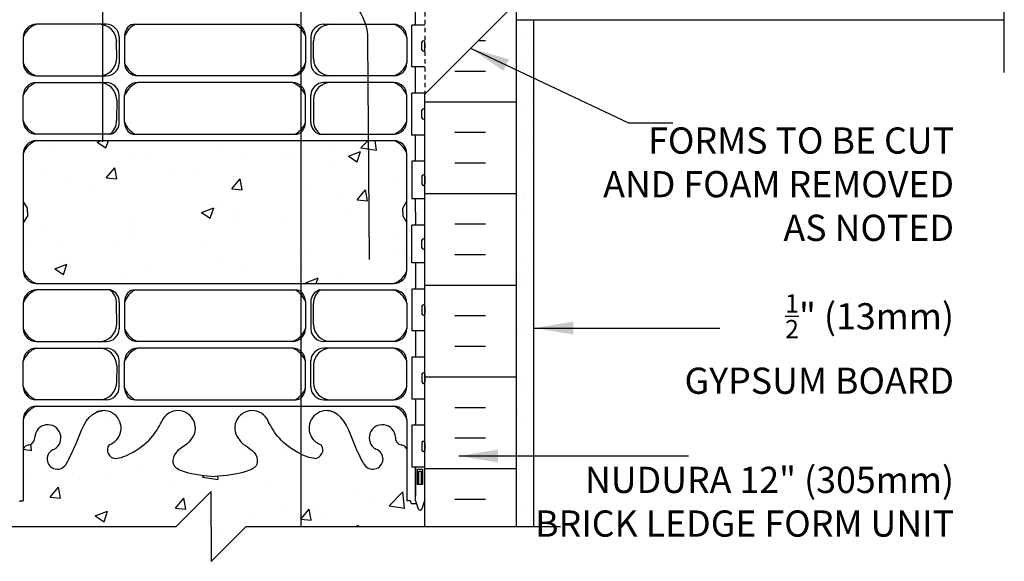
# Model space of a CAD drawing. Units: inches. Extents: x 112.5 to 171.6, y -23.4 to 65.9.
# Drawn here: x 135.5 to 163.7, y 4.7 to 20.2 of the extents above; entities that cross this region are included whole.
import ezdxf

# ---------------------------------------------------------------- set-up
doc = ezdxf.new("R2010")
doc.units = ezdxf.units.IN
doc.header["$LTSCALE"] = 0.5
doc.header["$MEASUREMENT"] = 0
doc.linetypes.add('DASHED2', pattern=[0.375, 0.25, -0.125])
for name, color, linetype in [('HATCH', 12, 'Continuous'), ('line25', 2, 'Continuous'), ('LINE3', 3, 'Continuous'), ('LINE50', 5, 'Continuous'), ('LINE9', 9, 'Continuous'), ('TEXT', 4, 'Continuous'), ('Web_Edge', 9, 'Continuous')]:
    doc.layers.add(name, color=color, linetype=linetype)
doc.styles.add('DIM', font='romans.shx', dxfattribs={"width": 0.7})
doc.styles.add('ROMANS', font='romans.shx', dxfattribs={"height": 1.125})
doc.dimstyles.new('ext_12', dxfattribs={"dimscale": 12, "dimtxt": 0.09375, "dimasz": 0.09375, "dimexe": 0.09375, "dimexo": 0.0625, "dimgap": 0.0625, "dimtad": 1, "dimdec": 1, "dimzin": 3, "dimdsep": 46, "dimlunit": 4, "dimtxsty": 'DIM', "dimcen": 0.09, "dimdle": 0.09375, "dimclrt": 4, "dimadec": 0, "dimazin": 0, "dimtfac": 1, "dimtdec": 1, "dimtmove": 2, "dimatfit": 3, "dimfxl": 1, "dimfrac": 2, "dimtolj": 1, "dimtzin": 0, "dimarcsym": 0})

msp = doc.modelspace()

# ---------------------------------------------------------------- hatches: boundary and pattern name
at = {"layer": 'HATCH'}
h = msp.add_hatch(dxfattribs=at)
h.set_pattern_fill('INSUL', color=256, scale=7, style=0)
h.set_pattern_definition([(0, (27.2317, -8.359), (0, 2.625), []), (0, (27.2317, -7.484), (0, 2.625), [0.875, -0.875]), (0, (27.2317, -6.609), (0, 2.625), [0.875, -0.875])])
h.paths.add_polyline_path([(149.746, 41.734), (149.309, 41.734), (149.309, 41.234), (147.809, 41.234), (147.809, 41.734), (147.121, 41.734), (147.121, 31.484), (149.746, 28.859), (149.746, 29.984)])
h.paths.add_polyline_path([(149.746, 20.734), (147.121, 18.109), (147.121, 5.734), (149.746, 5.734)])
h = msp.add_hatch(dxfattribs=at)
h.set_pattern_fill('AR-CONC', color=256, scale=0.5, style=0)
h.set_pattern_definition([(50, (13.6974, -129.9048), (3.5863, -0.31376), [0.375, -4.125]), (355, (13.6974, -129.9048), (-0.693757, 3.76096), [0.3, -3.3]), (100.4514, (13.9962, -129.931), (2.892547, 3.4472), [0.3187, -3.50571]), (46.1842, (13.6974, -128.905), (5.336205, -0.827595), [0.5625, -6.1875]), (96.6356, (14.142, -128.974), (4.67331, 4.87059), [0.47805, -5.25856]), (351.1842, (13.6974, -128.905), (4.67331, 4.8706), [0.45, -4.95]), (21, (14.1974, -129.1548), (2.984535, -2.013094), [0.375, -4.125]), (326, (14.1974, -129.1548), (1.216577, 3.62575), [0.3, -3.3]), (71.4514, (14.446, -129.3226), (4.201113, 1.61265), [0.3187, -3.50571]), (37.5, (13.6974, -129.9048), (0.060799, 1.664469), [0, -3.26, 0, -3.35, 0, -3.3125]), (7.5, (13.6974, -129.9048), (1.315348, 1.972059), [0, -1.91, 0, -3.185, 0, -1.2625]), (327.5, (12.5824, -129.9048), (2.669112, -0.112774), [0, -1.25, 0, -3.9, 0, -5.175]), (317.5, (12.0824, -129.9048), (2.91593, 0.500525), [0, -1.625, 0, -2.59, 0, -3.675])])
h.paths.add_polyline_path([(149.746, 27.422), (147.121, 27.422), (147.121, 23.297), (149.746, 23.297)])
h.paths.add_polyline_path([(149.746, 21.859), (149.746, 22.797), (147.121, 22.797), (147.121, 19.234)])
h.paths.add_polyline_path([(147.121, 31.484), (147.121, 27.922), (149.746, 27.922), (149.746, 28.859)])
h = msp.add_hatch(dxfattribs=at)
h.set_pattern_fill('AR-SAND', color=256, scale=0.5, style=0)
h.set_pattern_definition([(37.5, (127.32, -7.1404), (-0.031497, 0.963412), [0, -0.76, 0, -0.85, 0, -0.8125]), (7.5, (127.32, -7.1404), (0.88489, 1.411073), [0, -0.41, 0, -0.685, 0, -0.2625]), (327.5, (126.705, -7.1404), (1.55707, 0.00283), [0, -0.25, 0, -0.9, 0, -1.175]), (317.5, (126.705, -7.1404), (1.503063, 0.43884), [0, -0.125, 0, -0.59, 0, -0.675])])
h.paths.add_polyline_path([(150.246, 19.923), (150.153, 20.234), (149.746, 20.234), (149.746, 5.734), (150.246, 5.734)])
at = {"layer": 'HATCH', "linetype": 'Continuous'}
h = msp.add_hatch(dxfattribs=at)
h.set_pattern_fill('AR-CONC', color=256, scale=0.5)
h.set_pattern_definition([(50, (13.8748, 19.167), (3.5863, -0.31376), [0.375, -4.125]), (355, (13.8748, 19.167), (-0.69376, 3.76096), [0.3, -3.3]), (100.4514, (14.1736, 19.141), (2.89254, 3.4472), [0.3187, -3.50571]), (46.1842, (13.8748, 20.167), (5.3362, -0.8276), [0.5625, -6.1875]), (96.6356, (14.3195, 20.098), (4.6733, 4.8706), [0.47805, -5.25857]), (351.184, (13.875, 20.167), (4.6733, 4.8706), [0.45, -4.95]), (21, (14.3748, 19.917), (2.984535, -2.013094), [0.375, -4.125]), (326, (14.3748, 19.917), (1.21658, 3.62575), [0.3, -3.3]), (71.4514, (14.6235, 19.7492), (4.20111, 1.61266), [0.3187, -3.50571]), (37.5, (13.8748, 19.167), (0.060799, 1.664469), [0, -3.26, 0, -3.35, 0, -3.3125]), (7.5, (13.8748, 19.167), (1.315348, 1.972059), [0, -1.91, 0, -3.185, 0, -1.2625]), (327.5, (12.7598, 19.167), (2.669112, -0.112774), [0, -1.25, 0, -3.9, 0, -5.175]), (317.5, (12.2598, 19.167), (2.91593, 0.500525), [0, -1.625, 0, -2.59, 0, -3.675])])
h.paths.add_polyline_path([(146.611, 16.403, 0.414203), (146.236, 16.778), (136.006, 16.778, 0.414225), (135.631, 16.403), (135.631, 13.065, 0.414203), (136.006, 12.69), (146.236, 12.69, 0.414225), (146.611, 13.065)])
h = msp.add_hatch(dxfattribs=at)
h.set_pattern_fill('AR-CONC', color=256, scale=0.5)
edge = h.paths.add_edge_path()
edge.add_spline(control_points=[(143.576, 7.804), (143.546, 7.819), (142.975, 8.117), (142.777, 8.478), (142.638, 8.758)], knot_values=[0.270247, 0.270247, 0.270247, 0.270247, 0.320663, 1.237398, 1.237398, 1.237398, 1.237398], degree=3, periodic=0)
edge.add_arc((142.184, 8.548), 0.5, 24.819, 224.1875)
edge.add_spline(control_points=[(141.825, 8.199), (141.933, 8.036), (142.293, 7.946), (142.37, 7.45), (141.822, 7.214), (141.418, 7.186), (141.121, 7.165)], knot_values=[0.229407, 0.229407, 0.229407, 0.229407, 0.844432, 1.128849, 1.464331, 2.389004, 2.389004, 2.389004, 2.389004], degree=3, periodic=0)
edge.add_spline(control_points=[(141.121, 7.165), (140.825, 7.186), (140.421, 7.214), (139.873, 7.45), (139.95, 7.946), (140.31, 8.036), (140.417, 8.199)], knot_values=[0.229407, 0.229407, 0.229407, 0.229407, 1.15408, 1.489562, 1.773979, 2.389004, 2.389004, 2.389004, 2.389004], degree=3, periodic=0)
edge.add_arc((140.059, 8.548), 0.5, 315.8125, 515.181)
edge.add_spline(control_points=[(139.605, 8.758), (139.466, 8.478), (139.221, 8.03), (138.401, 7.679), (138.28, 7.681)], knot_values=[0.038125, 0.038125, 0.038125, 0.038125, 0.95486, 1.237398, 1.237398, 1.237398, 1.237398], degree=3, periodic=0)
edge.add_arc((138.28, 7.923), 0.242, 141.7673, 270, ccw=False)
edge.add_arc((137.934, 8.548), 0.5, 288.2063, 454.7074)
edge.add_spline(control_points=[(137.893, 9.046), (137.836, 9.038), (137.782, 9.025), (137.732, 9.005)], knot_values=[1.703896, 1.703896, 1.703896, 1.703896, 1.875321, 1.875321, 1.875321, 1.875321], degree=3, periodic=0)
edge.add_spline(control_points=[(137.732, 9.005), (137.407, 8.875), (137.212, 8.194), (136.959, 7.704), (136.873, 7.537)], knot_values=[0, 0, 0, 0, 1.124685, 1.703896, 1.703896, 1.703896, 1.703896], degree=3, periodic=0)
edge.add_arc((136.609, 7.665), 0.293, 106.9269, 334.2016, ccw=False)
edge.add_arc((136.335, 8.27), 0.375, 300.1325, 537.0763)
edge.add_arc((135.762, 8.264), 0.2, -81.62, 7.1071, ccw=False)
edge.add_arc((135.806, 7.876), 0.19, 94.3036, 156.3684)
edge.add_line((135.631, 7.952), (135.631, 6.463))
edge.add_line((135.631, 6.463), (135.531, 6.463))
edge.add_line((135.531, 6.463), (135.531, 6.433))
edge.add_arc((135.481, 6.433), 0.05, -90, 0, ccw=False)
edge.add_line((135.481, 6.383), (135.355, 6.383))
edge.add_line((135.355, 6.383), (135.306, 6.233))
edge.add_arc((135.256, 6.26), 0.0567, 208.0725, 331.9275, ccw=False)
edge.add_line((135.206, 6.233), (135.121, 6.494))
edge.add_line((135.121, 6.494), (135.121, 5.734))
edge.add_line((135.121, 5.734), (140.013, 5.734))
edge.add_line((140.013, 5.734), (141.013, 6.734))
edge.add_line((141.013, 6.734), (141.013, 5.734))
edge.add_line((141.013, 5.734), (141.013, 4.734))
edge.add_line((141.013, 4.734), (142.013, 5.734))
edge.add_line((142.013, 5.734), (143.576, 5.734))
edge.add_line((143.576, 5.734), (143.576, 7.804))
edge = h.paths.add_edge_path()
edge.add_arc((146.437, 7.876), 0.19, 23.6297, 85.6939)
edge.add_arc((146.481, 8.264), 0.2, 172.8929, 261.6212, ccw=False)
edge.add_arc((145.907, 8.27), 0.375, 2.9237, 239.8675)
edge.add_arc((145.634, 7.665), 0.293, -154.2016, 73.0731, ccw=False)
edge.add_spline(control_points=[(145.37, 7.537), (145.303, 7.666), (145.237, 7.795), (145.173, 7.934)], knot_values=[0, 0, 0, 0, 0.447744, 0.447744, 0.447744, 0.447744], degree=3, periodic=0)
edge.add_spline(control_points=[(145.173, 7.934), (145.155, 7.974), (145.076, 8.153), (145.004, 8.352), (144.94, 8.494)], knot_values=[0.447744, 0.447744, 0.447744, 0.447744, 0.579211, 1.009728, 1.009728, 1.009728, 1.009728], degree=3, periodic=0)
edge.add_spline(control_points=[(144.94, 8.494), (144.925, 8.529), (144.908, 8.563), (144.891, 8.597)], knot_values=[1.009728, 1.009728, 1.009728, 1.009728, 1.116334, 1.116334, 1.116334, 1.116334], degree=3, periodic=0)
edge.add_spline(control_points=[(144.891, 8.597), (144.878, 8.624), (144.863, 8.65), (144.849, 8.675)], knot_values=[1.116334, 1.116334, 1.116334, 1.116334, 1.201719, 1.201719, 1.201719, 1.201719], degree=3, periodic=0)
edge.add_spline(control_points=[(144.849, 8.675), (144.835, 8.7), (144.82, 8.723), (144.805, 8.745)], knot_values=[1.201719, 1.201719, 1.201719, 1.201719, 1.282554, 1.282554, 1.282554, 1.282554], degree=3, periodic=0)
edge.add_spline(control_points=[(144.805, 8.745), (144.795, 8.761), (144.784, 8.777), (144.773, 8.792)], knot_values=[1.282554, 1.282554, 1.282554, 1.282554, 1.339568, 1.339568, 1.339568, 1.339568], degree=3, periodic=0)
edge.add_spline(control_points=[(144.773, 8.792), (144.762, 8.806), (144.751, 8.82), (144.74, 8.833)], knot_values=[1.339568, 1.339568, 1.339568, 1.339568, 1.393854, 1.393854, 1.393854, 1.393854], degree=3, periodic=0)
edge.add_spline(control_points=[(144.74, 8.833), (144.728, 8.847), (144.715, 8.861), (144.703, 8.874)], knot_values=[1.393854, 1.393854, 1.393854, 1.393854, 1.451471, 1.451471, 1.451471, 1.451471], degree=3, periodic=0)
edge.add_spline(control_points=[(144.703, 8.874), (144.691, 8.886), (144.678, 8.897), (144.666, 8.908)], knot_values=[1.451471, 1.451471, 1.451471, 1.451471, 1.505342, 1.505342, 1.505342, 1.505342], degree=3, periodic=0)
edge.add_spline(control_points=[(144.666, 8.908), (144.652, 8.92), (144.638, 8.932), (144.624, 8.942)], knot_values=[1.505342, 1.505342, 1.505342, 1.505342, 1.563384, 1.563384, 1.563384, 1.563384], degree=3, periodic=0)
edge.add_spline(control_points=[(144.624, 8.942), (144.611, 8.952), (144.597, 8.961), (144.583, 8.969)], knot_values=[1.563384, 1.563384, 1.563384, 1.563384, 1.616944, 1.616944, 1.616944, 1.616944], degree=3, periodic=0)
edge.add_spline(control_points=[(144.583, 8.969), (144.571, 8.976), (144.559, 8.983), (144.547, 8.989)], knot_values=[1.616944, 1.616944, 1.616944, 1.616944, 1.660465, 1.660465, 1.660465, 1.660465], degree=3, periodic=0)
edge.add_spline(control_points=[(144.547, 8.989), (144.537, 8.994), (144.526, 8.999), (144.514, 9.004)], knot_values=[1.660465, 1.660465, 1.660465, 1.660465, 1.69951, 1.69951, 1.69951, 1.69951], degree=3, periodic=0)
edge.add_spline(control_points=[(144.514, 9.004), (144.513, 9.004), (144.512, 9.005), (144.511, 9.005)], knot_values=[1.69951, 1.69951, 1.69951, 1.69951, 1.703896, 1.703896, 1.703896, 1.703896], degree=3, periodic=0)
edge.add_spline(control_points=[(144.511, 9.005), (144.501, 9.009), (144.491, 9.013), (144.481, 9.016)], knot_values=[1.703896, 1.703896, 1.703896, 1.703896, 1.737704, 1.737704, 1.737704, 1.737704], degree=3, periodic=0)
edge.add_spline(control_points=[(144.481, 9.016), (144.468, 9.02), (144.455, 9.024), (144.442, 9.028)], knot_values=[1.737704, 1.737704, 1.737704, 1.737704, 1.78039, 1.78039, 1.78039, 1.78039], degree=3, periodic=0)
edge.add_spline(control_points=[(144.442, 9.028), (144.428, 9.031), (144.414, 9.034), (144.4, 9.037)], knot_values=[1.78039, 1.78039, 1.78039, 1.78039, 1.824512, 1.824512, 1.824512, 1.824512], degree=3, periodic=0)
edge.add_spline(control_points=[(144.4, 9.037), (144.383, 9.041), (144.367, 9.043), (144.35, 9.046)], knot_values=[1.824512, 1.824512, 1.824512, 1.824512, 1.875321, 1.875321, 1.875321, 1.875321], degree=3, periodic=0)
edge.add_arc((144.309, 8.548), 0.5, 85.2926, 251.7937)
edge.add_arc((143.963, 7.923), 0.242, -90, 38.2327, ccw=False)
edge.add_spline(control_points=[(143.963, 7.681), (143.955, 7.681), (143.948, 7.681), (143.94, 7.681)], knot_values=[0.038125, 0.038125, 0.038125, 0.038125, 0.054904, 0.054904, 0.054904, 0.054904], degree=3, periodic=0)
edge.add_spline(control_points=[(143.94, 7.681), (143.934, 7.682), (143.927, 7.682), (143.92, 7.683)], knot_values=[0.054904, 0.054904, 0.054904, 0.054904, 0.069245, 0.069245, 0.069245, 0.069245], degree=3, periodic=0)
edge.add_spline(control_points=[(143.92, 7.683), (143.911, 7.684), (143.901, 7.686), (143.892, 7.687)], knot_values=[0.069245, 0.069245, 0.069245, 0.069245, 0.088425, 0.088425, 0.088425, 0.088425], degree=3, periodic=0)
edge.add_spline(control_points=[(143.892, 7.687), (143.881, 7.689), (143.87, 7.692), (143.858, 7.695)], knot_values=[0.088425, 0.088425, 0.088425, 0.088425, 0.109973, 0.109973, 0.109973, 0.109973], degree=3, periodic=0)
edge.add_spline(control_points=[(143.858, 7.695), (143.843, 7.698), (143.827, 7.702), (143.811, 7.707)], knot_values=[0.109973, 0.109973, 0.109973, 0.109973, 0.138605, 0.138605, 0.138605, 0.138605], degree=3, periodic=0)
edge.add_spline(control_points=[(143.811, 7.707), (143.787, 7.715), (143.762, 7.723), (143.737, 7.733)], knot_values=[0.138605, 0.138605, 0.138605, 0.138605, 0.181219, 0.181219, 0.181219, 0.181219], degree=3, periodic=0)
edge.add_spline(control_points=[(143.737, 7.733), (143.703, 7.746), (143.668, 7.76), (143.633, 7.776)], knot_values=[0.181219, 0.181219, 0.181219, 0.181219, 0.23858, 0.23858, 0.23858, 0.23858], degree=3, periodic=0)
edge.add_spline(control_points=[(143.633, 7.776), (143.614, 7.785), (143.595, 7.794), (143.576, 7.804)], knot_values=[0.23858, 0.23858, 0.23858, 0.23858, 0.270247, 0.270247, 0.270247, 0.270247], degree=3, periodic=0)
edge.add_line((143.576, 7.804), (143.576, 5.734))
edge.add_line((143.576, 5.734), (147.121, 5.734))
edge.add_line((147.121, 5.734), (147.121, 6.494))
edge.add_line((147.121, 6.494), (147.036, 6.233))
edge.add_arc((146.986, 6.26), 0.0567, 208.0725, 331.9275, ccw=False)
edge.add_line((146.936, 6.233), (146.888, 6.383))
edge.add_line((146.888, 6.383), (146.761, 6.383))
edge.add_arc((146.761, 6.433), 0.05, 180, 270, ccw=False)
edge.add_line((146.711, 6.433), (146.711, 6.463))
edge.add_line((146.711, 6.463), (146.611, 6.463))
edge.add_line((146.611, 6.463), (146.611, 7.952))

# ---------------------------------------------------------------- linework, layer by layer
at = {"layer": 'line25'}
for p, q in [((149.746, 20.734), (147.121, 18.109)), ((147.121, 20.089), (146.756, 20.089)), ((146.756, 18.889), (146.756, 20.089)), ((147.041, 19.379), (147.041, 19.599)), ((147.081, 19.639), (147.081, 19.639)), ((147.121, 19.379), (147.121, 19.599)), ((147.121, 19.544), (147.121, 19.544)), ((147.081, 19.339), (147.081, 19.339)), ((147.121, 19.434), (147.121, 19.434)), ((147.121, 18.889), (146.756, 18.889)), ((147.121, 18.139), (146.756, 18.139)), ((146.756, 16.939), (146.756, 18.139)), ((147.121, 5.734), (147.121, 18.109)), ((147.041, 17.429), (147.041, 17.649)), ((147.081, 17.689), (147.081, 17.689)), ((147.121, 17.429), (147.121, 17.649)), ((147.121, 17.594), (147.121, 17.594)), ((147.121, 17.484), (147.121, 17.484)), ((147.081, 17.389), (147.081, 17.389)), ((147.121, 16.939), (146.756, 16.939)), ((147.121, 16.189), (146.756, 16.189)), ((146.756, 16.189), (146.756, 15.109)), ((147.081, 15.799), (147.081, 15.799)), ((147.041, 15.759), (147.041, 15.539)), ((147.081, 15.499), (147.081, 15.499)), ((147.121, 15.759), (147.121, 15.539)), ((147.121, 15.704), (147.121, 15.704)), ((147.121, 15.594), (147.121, 15.594)), ((147.121, 15.109), (146.756, 15.109)), ((147.121, 14.359), (146.756, 14.359)), ((146.756, 13.279), (146.756, 14.359)), ((147.041, 13.709), (147.041, 13.929)), ((147.081, 13.969), (147.081, 13.969)), ((147.121, 13.709), (147.121, 13.929)), ((147.121, 13.874), (147.121, 13.874)), ((147.081, 13.669), (147.081, 13.669)), ((147.121, 13.764), (147.121, 13.764)), ((147.121, 13.279), (146.756, 13.279)), ((147.121, 12.529), (146.756, 12.529)), ((146.756, 12.529), (146.756, 11.329)), ((147.041, 12.039), (147.041, 11.819)), ((147.081, 12.079), (147.081, 12.079)), ((147.121, 12.039), (147.121, 11.819)), ((147.121, 11.984), (147.121, 11.984)), ((147.121, 11.874), (147.121, 11.874)), ((147.081, 11.779), (147.081, 11.779)), ((147.121, 11.329), (146.756, 11.329)), ((147.121, 10.579), (146.756, 10.579)), ((146.756, 10.579), (146.756, 9.379)), ((147.041, 10.089), (147.041, 9.869)), ((147.121, 10.089), (147.121, 9.869)), ((147.121, 10.034), (147.121, 10.034)), ((147.121, 9.924), (147.121, 9.924)), ((147.081, 9.829), (147.081, 9.829)), ((147.121, 9.379), (146.756, 9.379)), ((147.121, 8.629), (146.756, 8.629)), ((146.756, 8.629), (146.756, 7.429)), ((147.081, 8.179), (147.081, 8.179)), ((147.041, 8.139), (147.041, 7.919)), ((147.121, 8.139), (147.121, 7.919)), ((147.121, 8.084), (147.121, 8.084)), ((147.121, 7.974), (147.121, 7.974)), ((147.081, 7.879), (147.081, 7.879)), ((147.121, 7.429), (146.756, 7.429))]:
    msp.add_line(p, q, dxfattribs=at)
for centre, start, end in [((147.081, 19.599), 90, 180), ((147.081, 19.599), 0, 90), ((147.081, 19.379), 180, 270), ((147.081, 19.379), 270, 0), ((147.081, 17.649), 90, 180), ((147.081, 17.649), 0, 90), ((147.081, 17.429), 180, 270), ((147.081, 17.429), 270, 0), ((147.081, 15.759), 90, 180), ((147.081, 15.759), 360, 90), ((147.081, 15.539), 180, 270), ((147.081, 15.539), 270, 0), ((147.081, 13.929), 90, 180), ((147.081, 13.929), 0, 90), ((147.081, 13.709), 180, 270), ((147.081, 13.709), 270, 0), ((147.081, 12.039), 90, 180), ((147.081, 12.039), 360, 90), ((147.081, 11.819), 180, 270), ((147.081, 11.819), 270, 0), ((147.081, 10.089), 90, 180), ((147.081, 9.869), 180, 270), ((147.081, 10.089), 360, 90), ((147.081, 9.869), 270, 0), ((147.081, 8.139), 90, 180), ((147.081, 8.139), 360, 90), ((147.081, 7.919), 180, 270), ((147.081, 7.919), 270, 0)]:
    msp.add_arc(centre, 0.04, start, end, dxfattribs=at)
at = {"layer": 'LINE3'}
for p, q in [((137.91, 16.742), (137.91, 54.953)), ((143.576, 32.116), (143.576, 5.734)), ((145.537, 13.373), (145.497, 19.682))]:
    msp.add_line(p, q, dxfattribs=at)
msp.add_arc((143.997, 19.673), 1.5, 0.3673, 79.9458, dxfattribs=at)
at = {"layer": 'LINE50'}
msp.add_line((149.746, 5.734), (149.746, 20.734), dxfattribs=at)
at = {"layer": 'LINE9', "linetype": 'DASHED2'}
msp.add_line((147.121, 32.609), (147.121, 18.109), dxfattribs=at)
at = {"layer": 'LINE9'}
for p, q in [((163.703, 18.734), (163.703, 24.359)), ((149.746, 20.234), (163.703, 20.234)), ((150.246, 5.734), (150.246, 20.234)), ((141.013, 6.734), (140.013, 5.734)), ((141.013, 5.734), (141.013, 6.734)), ((131.41, 5.734), (140.013, 5.734)), ((141.013, 4.734), (142.013, 5.734)), ((141.013, 5.734), (141.013, 4.734)), ((142.013, 5.734), (151.007, 5.734))]:
    msp.add_line(p, q, dxfattribs=at)
at = {"layer": 'Web_Edge'}
for p, q in [((138.007, 20.109), (136.006, 20.109)), ((138.833, 20.109), (143.444, 20.109)), ((144.236, 20.109), (146.236, 20.109)), ((135.631, 19.734), (135.631, 19.008)), ((138.381, 19.747), (138.381, 18.994)), ((138.534, 19.777), (138.534, 19.008)), ((143.709, 19.777), (143.709, 19.008)), ((143.861, 19.747), (143.861, 18.994)), ((146.611, 19.734), (146.611, 19.008)), ((138.307, 19.126), (138.306, 19.623)), ((143.936, 19.126), (143.936, 19.623)), ((136.006, 18.633), (138.007, 18.633)), ((143.334, 18.633), (138.909, 18.633)), ((146.236, 18.633), (144.236, 18.633)), ((136.006, 18.442), (138.007, 18.442)), ((143.334, 18.442), (138.909, 18.442)), ((146.236, 18.442), (144.236, 18.442)), ((135.631, 17.341), (135.631, 18.067)), ((138.381, 17.311), (138.381, 18.08)), ((138.534, 17.297), (138.534, 18.067)), ((143.709, 17.297), (143.709, 18.067)), ((143.861, 17.311), (143.861, 18.08)), ((146.611, 17.341), (146.611, 18.067)), ((138.307, 17.949), (138.306, 17.352)), ((143.936, 17.949), (143.936, 17.352)), ((138.13, 16.966), (136.006, 16.966)), ((138.833, 16.966), (143.444, 16.966)), ((144.113, 16.966), (146.236, 16.966)), ((135.751, 14.847), (135.631, 15.047)), ((135.751, 14.847), (135.631, 15.047)), ((146.491, 14.847), (146.611, 15.047)), ((146.491, 14.847), (146.611, 15.047)), ((135.751, 14.734), (135.751, 14.847)), ((135.751, 14.734), (135.751, 14.847)), ((135.751, 14.734), (135.751, 14.622)), ((135.751, 14.734), (135.751, 14.622)), ((146.491, 14.734), (146.491, 14.847)), ((146.491, 14.734), (146.491, 14.847)), ((146.491, 14.734), (146.491, 14.622)), ((146.491, 14.734), (146.491, 14.622)), ((135.751, 14.622), (135.631, 14.422)), ((135.751, 14.622), (135.631, 14.422)), ((146.491, 14.622), (146.611, 14.422)), ((146.491, 14.622), (146.611, 14.422)), ((138.13, 12.503), (136.006, 12.503)), ((138.833, 12.503), (143.444, 12.503)), ((144.113, 12.503), (146.236, 12.503)), ((135.631, 12.128), (135.631, 11.402)), ((138.307, 11.52), (138.306, 12.117)), ((138.381, 12.158), (138.381, 11.389)), ((138.534, 12.171), (138.534, 11.402)), ((143.709, 12.171), (143.709, 11.402)), ((143.861, 12.158), (143.861, 11.389)), ((143.936, 11.52), (143.936, 12.117)), ((146.611, 12.128), (146.611, 11.402)), ((136.006, 11.027), (138.007, 11.027)), ((143.334, 11.027), (138.909, 11.027)), ((146.236, 11.027), (144.236, 11.027)), ((136.006, 10.836), (138.007, 10.836)), ((143.334, 10.836), (138.909, 10.836)), ((146.236, 10.836), (144.236, 10.836)), ((135.631, 9.735), (135.631, 10.461)), ((138.381, 9.722), (138.381, 10.475)), ((138.534, 9.692), (138.534, 10.461)), ((143.709, 9.692), (143.709, 10.461)), ((143.861, 9.722), (143.861, 10.475)), ((146.611, 9.735), (146.611, 10.461)), ((138.307, 10.343), (138.306, 9.846)), ((143.936, 10.343), (143.936, 9.846)), ((138.007, 9.36), (136.006, 9.36)), ((138.833, 9.36), (143.444, 9.36)), ((144.236, 9.36), (146.236, 9.36)), ((136.006, 9.173), (146.236, 9.173)), ((135.631, 8.798), (135.631, 6.463)), ((146.611, 8.798), (146.611, 6.463)), ((146.861, 6.463), (146.861, 7.429)), ((147.121, 6.494), (147.036, 6.233)), ((135.531, 6.463), (135.631, 6.463)), ((135.531, 6.463), (135.531, 6.433)), ((135.531, 6.433), (135.531, 6.433)), ((146.711, 6.463), (146.611, 6.463)), ((146.711, 6.463), (146.711, 6.433)), ((146.711, 6.433), (146.711, 6.433)), ((146.888, 6.383), (146.761, 6.383)), ((146.861, 6.463), (146.936, 6.233))]:
    msp.add_line(p, q, dxfattribs=at)
for points in [[(146.861, 20.089), (146.861, 20.839)], [(146.861, 18.139), (146.861, 18.889)], [(146.861, 16.189), (146.861, 16.939)], [(146.861, 14.734), (146.861, 15.109)], [(146.861, 14.734), (146.861, 14.359)], [(146.861, 13.279), (146.861, 12.529)], [(146.861, 11.329), (146.861, 10.579)], [(146.861, 9.379), (146.861, 8.629)], [(146.861, 7.429), (146.861, 6.613)]]:
    msp.add_lwpolyline(points, dxfattribs=at)
msp.add_lwpolyline([(135.631, 13.065, 0.414198), (136.006, 12.69), (146.236, 12.69, 0.414198), (146.611, 13.065), (146.611, 16.403, 0.414198), (146.236, 16.778), (136.006, 16.778, 0.414198), (135.631, 16.403), (135.631, 13.065)], format="xyb", dxfattribs=at)
for points in [[(146.911, 7.373), (147.061, 7.373), (147.061, 6.933), (146.911, 6.933)], [(146.951, 7.313), (147.021, 7.313), (147.021, 6.933), (146.951, 6.933)]]:
    msp.add_lwpolyline(points, close=True, dxfattribs=at)
for centre, radius, start, end in [((136.213, 19.527), 0.617, 109.5682, 160.4318), ((136.006, 19.734), 0.375, 90, 180), ((137.807, 19.609), 0.5, 0.8073, 90), ((138.007, 19.734), 0.375, 2.0304, 90), ((139.117, 19.553), 0.624, 117.0966, 159.0881), ((138.91, 19.777), 0.376, 138.3704, 179.9486), ((138.816, 19.859), 0.25, 86.1209, 138.3704), ((143.126, 19.553), 0.624, 20.9119, 62.9034), ((143.427, 19.859), 0.25, 41.6296, 93.8791), ((143.333, 19.777), 0.376, 0.0514, 41.6296), ((144.236, 19.734), 0.375, 90, 177.9696), ((144.436, 19.609), 0.5, 90, 179.1927), ((146.03, 19.527), 0.617, 19.5682, 70.4318), ((146.236, 19.734), 0.375, 360, 90), ((136.213, 19.214), 0.617, 199.5682, 250.4318), ((136.006, 19.008), 0.375, 180, 270), ((137.807, 19.133), 0.5, 270, 359.1927), ((138.007, 19.008), 0.375, 270, 357.9696), ((139.116, 19.214), 0.617, 199.5682, 250.4318), ((138.909, 19.008), 0.375, 180, 270), ((143.127, 19.214), 0.617, 289.5682, 340.4318), ((143.334, 19.008), 0.375, 270, 360), ((144.236, 19.008), 0.375, 182.0304, 270), ((144.436, 19.133), 0.5, 180.8073, 270), ((146.03, 19.214), 0.617, 289.5682, 340.4318), ((146.236, 19.008), 0.375, 270, 0), ((136.213, 17.86), 0.617, 109.5682, 160.4318), ((136.006, 18.067), 0.375, 90, 180), ((137.807, 17.942), 0.5, 0.8073, 90), ((138.007, 18.067), 0.375, 2.0304, 90), ((139.116, 17.86), 0.617, 109.5682, 160.4318), ((138.909, 18.067), 0.375, 90, 180), ((143.127, 17.86), 0.617, 19.5682, 70.4318), ((143.334, 18.067), 0.375, 0, 90), ((144.236, 18.067), 0.375, 90, 177.9696), ((144.436, 17.942), 0.5, 90, 179.1927), ((146.03, 17.86), 0.617, 19.5682, 70.4318), ((146.236, 18.067), 0.375, 360, 90), ((136.213, 17.548), 0.617, 199.5682, 250.4318), ((136.006, 17.341), 0.375, 180, 270), ((137.842, 17.344), 0.464, 305.5594, 1.0072), ((138.036, 17.299), 0.346, 285.7884, 1.947), ((139.117, 17.522), 0.624, 200.9119, 242.9034), ((138.91, 17.298), 0.376, 180.0514, 221.6296), ((143.126, 17.522), 0.624, 297.0966, 339.0881), ((143.333, 17.298), 0.376, 318.3704, 359.9486), ((144.207, 17.299), 0.346, 178.053, 254.2116), ((144.401, 17.344), 0.464, 178.9928, 234.4406), ((146.03, 17.548), 0.617, 289.5682, 340.4318), ((146.236, 17.341), 0.375, 270, 0), ((138.816, 17.215), 0.25, 221.6296, 273.8791), ((143.427, 17.215), 0.25, 266.1209, 318.3704), ((136.213, 16.197), 0.618, 109.569, 160.4297), ((146.03, 16.197), 0.618, 19.5703, 70.431), ((136.213, 13.272), 0.618, 199.5703, 250.431), ((146.03, 13.272), 0.618, 289.569, 340.4297), ((136.213, 11.921), 0.617, 109.5682, 160.4318), ((136.006, 12.128), 0.375, 90, 180), ((137.842, 12.125), 0.464, 358.9928, 54.4406), ((138.036, 12.17), 0.346, 358.053, 74.2116), ((139.117, 11.947), 0.624, 117.0966, 159.0881), ((138.91, 12.171), 0.376, 138.3704, 179.9486), ((138.816, 12.253), 0.25, 86.1209, 138.3704), ((143.126, 11.947), 0.624, 20.9119, 62.9034), ((143.427, 12.253), 0.25, 41.6296, 93.8791), ((143.333, 12.171), 0.376, 0.0514, 41.6296), ((144.207, 12.17), 0.346, 105.7884, 181.947), ((144.401, 12.125), 0.464, 125.5594, 181.0072), ((146.03, 11.921), 0.617, 19.5682, 70.4318), ((146.236, 12.128), 0.375, 360, 90), ((136.213, 11.609), 0.617, 199.5682, 250.4318), ((136.006, 11.402), 0.375, 180, 270), ((137.807, 11.527), 0.5, 270, 359.1927), ((138.007, 11.402), 0.375, 270, 357.9696), ((139.116, 11.609), 0.617, 199.5682, 250.4318), ((138.909, 11.402), 0.375, 180, 270), ((143.127, 11.609), 0.617, 289.5682, 340.4318), ((143.334, 11.402), 0.375, 270, 360), ((144.236, 11.402), 0.375, 182.0304, 270), ((144.436, 11.527), 0.5, 180.8073, 270), ((146.03, 11.609), 0.617, 289.5682, 340.4318), ((146.236, 11.402), 0.375, 270, 0), ((136.213, 10.254), 0.617, 109.5682, 160.4318), ((136.006, 10.461), 0.375, 90, 180), ((137.807, 10.336), 0.5, 0.8073, 90), ((138.007, 10.461), 0.375, 2.0304, 90), ((139.116, 10.254), 0.617, 109.5682, 160.4318), ((138.909, 10.461), 0.375, 90, 180), ((143.127, 10.254), 0.617, 19.5682, 70.4318), ((143.334, 10.461), 0.375, 0, 90), ((144.236, 10.461), 0.375, 90, 177.9696), ((144.436, 10.336), 0.5, 90, 179.1927), ((146.03, 10.254), 0.617, 19.5682, 70.4318), ((146.236, 10.461), 0.375, 360, 90), ((136.213, 9.942), 0.617, 199.5682, 250.4318), ((136.006, 9.735), 0.375, 180, 270), ((137.807, 9.86), 0.5, 270, 359.1927), ((138.007, 9.735), 0.375, 270, 357.9696), ((139.117, 9.916), 0.624, 200.9119, 242.9034), ((138.91, 9.692), 0.376, 180.0514, 221.6296), ((143.126, 9.916), 0.624, 297.0966, 339.0881), ((143.333, 9.692), 0.376, 318.3704, 359.9486), ((144.236, 9.735), 0.375, 182.0304, 270), ((144.436, 9.86), 0.5, 180.8073, 270), ((146.03, 9.942), 0.617, 289.5682, 340.4318), ((146.236, 9.735), 0.375, 270, 0), ((138.816, 9.61), 0.25, 221.6296, 273.8791), ((143.427, 9.61), 0.25, 266.1209, 318.3704), ((136.213, 8.591), 0.618, 109.569, 160.4297), ((136.006, 8.798), 0.375, 90.0009, 179.9979), ((137.934, 8.548), 0.5, 288.2063, 113.7861), ((140.059, 8.548), 0.5, 315.8125, 155.181), ((142.184, 8.548), 0.5, 24.819, 224.1875), ((144.309, 8.548), 0.5, 66.2139, 251.7937), ((146.03, 8.591), 0.618, 19.5703, 70.431), ((146.236, 8.798), 0.375, 0.0021, 89.9991), ((136.335, 8.27), 0.375, 300.1325, 177.0763), ((145.907, 8.27), 0.375, 2.9237, 239.8675), ((135.762, 8.264), 0.2, 278.38, 7.1071), ((146.481, 8.264), 0.2, 172.8929, 261.62), ((135.806, 7.876), 0.19, 94.3036, 156.3684), ((136.609, 7.665), 0.293, 106.9269, 334.2016), ((138.28, 7.923), 0.242, 141.7673, 270), ((143.963, 7.923), 0.242, 270, 38.2327), ((145.634, 7.665), 0.293, 205.7984, 73.0731), ((146.437, 7.876), 0.19, 23.6316, 85.6964), ((146.761, 6.433), 0.05, 180, 270), ((146.986, 6.26), 0.0567, 208.0725, 331.9275)]:
    msp.add_arc(centre, radius, start, end, dxfattribs=at)
for points, knots in [([(136.873, 7.537), (136.959, 7.704), (137.212, 8.194), (137.426, 8.943), (137.836, 9.038), (137.893, 9.046)], [0, 0, 0, 0, 0.579211, 1.703896, 1.875321, 1.875321, 1.875321, 1.875321]), ([(145.37, 7.537), (145.284, 7.704), (145.031, 8.194), (144.817, 8.943), (144.407, 9.038), (144.35, 9.046)], [0, 0, 0, 0, 0.579211, 1.703896, 1.875321, 1.875321, 1.875321, 1.875321]), ([(138.28, 7.681), (138.401, 7.679), (139.235, 8.036), (139.474, 8.493), (139.614, 8.776)], [0.038125, 0.038125, 0.038125, 0.038125, 0.320663, 1.258119, 1.258119, 1.258119, 1.258119]), ([(143.963, 7.681), (143.842, 7.679), (143.008, 8.036), (142.769, 8.493), (142.628, 8.776)], [0.038125, 0.038125, 0.038125, 0.038125, 0.320663, 1.258119, 1.258119, 1.258119, 1.258119]), ([(140.417, 8.199), (140.31, 8.036), (139.95, 7.946), (139.873, 7.45), (140.421, 7.214), (140.825, 7.186), (141.121, 7.165)], [0.229407, 0.229407, 0.229407, 0.229407, 0.844432, 1.128849, 1.464331, 2.389004, 2.389004, 2.389004, 2.389004]), ([(141.825, 8.199), (141.933, 8.036), (142.293, 7.946), (142.37, 7.45), (141.822, 7.214), (141.418, 7.186), (141.121, 7.165)], [0.229407, 0.229407, 0.229407, 0.229407, 0.844432, 1.128849, 1.464331, 2.389004, 2.389004, 2.389004, 2.389004])]:
    msp.add_open_spline(points, degree=3, knots=knots, dxfattribs=at)

# ---------------------------------------------------------------- texts
at = {"layer": 'TEXT', "char_height": 0.75, "attachment_point": 6, "style": 'ROMANS'}
for s, insert, width in [('FORMS TO BE CUT AND FOAM REMOVED AS NOTED', (162.265, 15.435), 10.31704), ('\\A1;{\\H0.7x;\\S1/2;}" (13mm) GYPSUM BOARD', (162.265, 10.955), 8.98388), ('\\A1;NUDURA 12" (305mm) BRICK LEDGE FORM UNIT', (162.265, 6.441), 12.01823)]:
    msp.add_mtext(s, dxfattribs=dict(at, insert=insert, width=width))

# ---------------------------------------------------------------- leaders
at = {"layer": 'TEXT'}
for points, override in [([(148.434, 19.422), (152.949, 17.293), (154.221, 17.293)], {"dimgap": 0.0625, "dimtad": 0}), ([(150.246, 11.412), (155.568, 11.412)], {"dimgap": 0.0625, "dimtad": 0}), ([(148.096, 7.75), (154.664, 7.75)], {"dimtad": 0})]:
    msp.add_leader(points, dimstyle='ext_12', override=override, dxfattribs=at)

doc.saveas('drawing.dxf')
